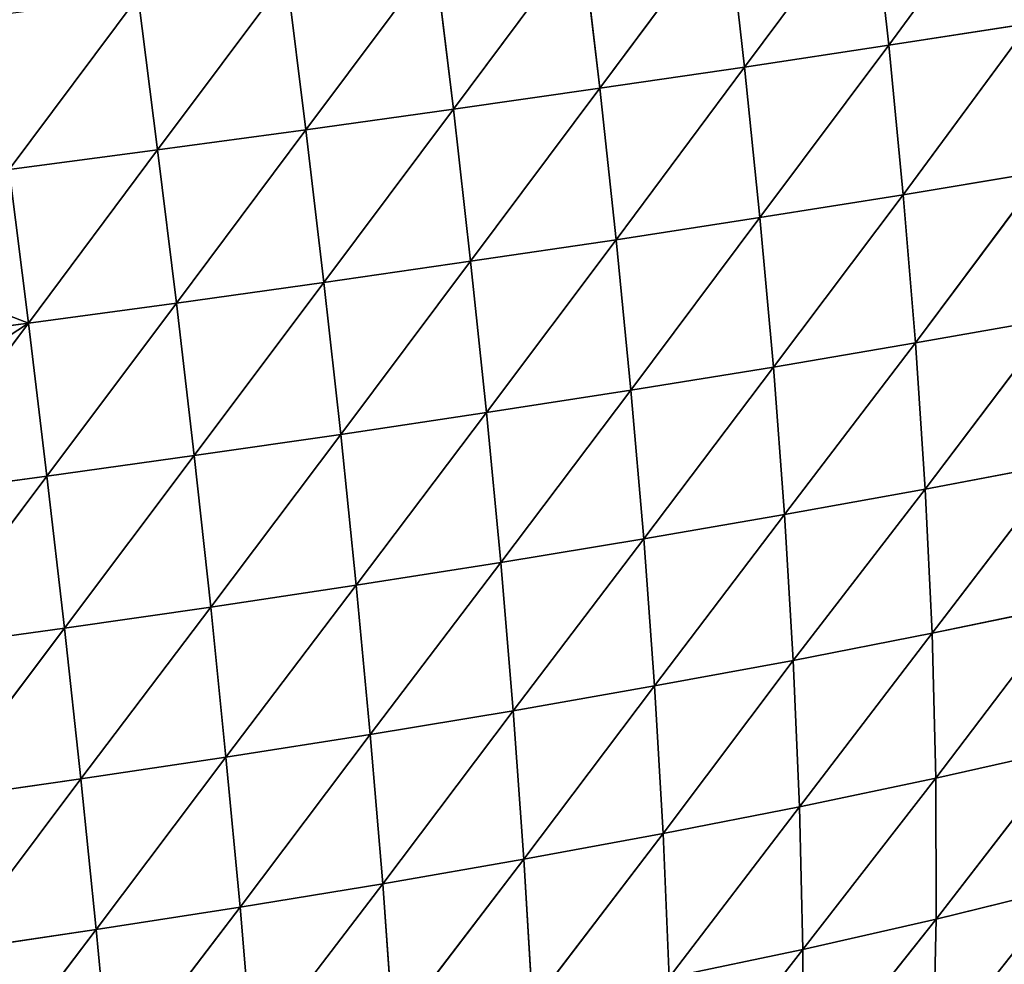
# Model space of a CAD drawing. Extents: x 3446 to 5005, y 1922 to 2416.
# Drawn here: x 4289 to 4373, y 2074 to 2155 of the extents above; entities that cross this region are included whole.
import ezdxf

# ---------------------------------------------------------------- set-up
doc = ezdxf.new("R2010")
doc.units = 0
doc.layers.get('0').update_dxf_attribs({"color": 13, "linetype": 'CONTINUOUS'})

# ---------------------------------------------------------------- blocks, each defined once
blk = doc.blocks.new('SKUPINA_28')
at = {"color": 37}
for p, q in [((388.234, 245.059, 117.38), (377.628, 230.592, 127.685)), ((376.217, 243.306, 130.441), (365.354, 228.739, 139.576)), ((376.217, 243.306, 130.441), (377.628, 230.592, 127.685)), ((363.897, 241.548, 142.446), (353.037, 226.933, 150.279)), ((363.897, 241.548, 142.446), (365.354, 228.739, 139.576)), ((351.517, 239.818, 153.215), (340.572, 225.154, 159.92)), ((351.517, 239.818, 153.215), (353.037, 226.933, 150.279)), ((338.998, 238.103, 162.871), (328.016, 223.407, 168.491)), ((338.998, 238.103, 162.871), (340.572, 225.154, 159.92)), ((326.395, 236.409, 171.419), (315.407, 221.694, 175.998)), ((326.395, 236.409, 171.419), (328.016, 223.407, 168.491)), ((313.747, 234.737, 178.878), (302.771, 220.014, 182.457)), ((313.747, 234.737, 178.878), (315.407, 221.694, 175.998)), ((389.602, 232.454, 114.822), (377.628, 230.592, 127.685)), ((389.602, 232.454, 114.822), (378.869, 217.876, 123.62)), ((377.628, 230.592, 127.685), (365.354, 228.739, 139.576)), ((377.628, 230.592, 127.685), (366.666, 215.93, 135.396)), ((377.628, 230.592, 127.685), (378.869, 217.876, 123.62)), ((365.354, 228.739, 139.576), (353.037, 226.933, 150.279)), ((365.354, 228.739, 139.576), (354.434, 214.048, 146.031)), ((365.354, 228.739, 139.576), (366.666, 215.93, 135.396)), ((353.037, 226.933, 150.279), (340.572, 225.154, 159.92)), ((353.037, 226.933, 150.279), (342.044, 212.206, 155.657)), ((353.037, 226.933, 150.279), (354.434, 214.048, 146.031)), ((340.572, 225.154, 159.92), (328.016, 223.407, 168.491)), ((340.572, 225.154, 159.92), (329.552, 210.406, 164.249)), ((340.572, 225.154, 159.92), (342.044, 212.206, 155.657)), ((328.016, 223.407, 168.491), (315.407, 221.694, 175.998)), ((328.016, 223.407, 168.491), (316.998, 208.652, 171.805)), ((328.016, 223.407, 168.491), (329.552, 210.406, 164.249)), ((315.407, 221.694, 175.998), (302.771, 220.014, 182.457)), ((315.407, 221.694, 175.998), (304.408, 206.941, 178.333)), ((315.407, 221.694, 175.998), (316.998, 208.652, 171.805)), ((302.771, 220.014, 182.457), (304.408, 206.941, 178.333)), ((390.773, 219.844, 110.958), (378.869, 217.876, 123.62)), ((390.773, 219.844, 110.958), (379.913, 205.259, 118.2)), ((378.869, 217.876, 123.62), (366.666, 215.93, 135.396)), ((378.869, 217.876, 123.62), (367.808, 203.211, 129.874)), ((378.869, 217.876, 123.62), (379.913, 205.259, 118.2)), ((366.666, 215.93, 135.396), (354.434, 214.048, 146.031)), ((366.666, 215.93, 135.396), (355.688, 201.244, 140.447)), ((366.666, 215.93, 135.396), (367.808, 203.211, 129.874)), ((354.434, 214.048, 146.031), (342.044, 212.206, 155.657)), ((354.434, 214.048, 146.031), (343.395, 199.33, 150.06)), ((354.434, 214.048, 146.031), (355.688, 201.244, 140.447)), ((342.044, 212.206, 155.657), (329.552, 210.406, 164.249)), ((342.044, 212.206, 155.657), (330.988, 197.471, 158.677)), ((342.044, 212.206, 155.657), (343.395, 199.33, 150.06)), ((329.552, 210.406, 164.249), (316.998, 208.652, 171.805)), ((329.552, 210.406, 164.249), (318.507, 195.667, 166.286)), ((329.552, 210.406, 164.249), (330.988, 197.471, 158.677)), ((316.998, 208.652, 171.805), (304.408, 206.941, 178.333)), ((316.998, 208.652, 171.805), (305.977, 193.918, 172.887)), ((316.998, 208.652, 171.805), (318.507, 195.667, 166.286)), ((391.713, 207.342, 105.722), (379.913, 205.259, 118.2)), ((391.713, 207.342, 105.722), (380.734, 192.817, 111.395)), ((304.408, 206.941, 178.333), (293.413, 192.219, 178.49)), ((304.408, 206.941, 178.333), (295.019, 205.697, 182.437)), ((304.408, 206.941, 178.333), (305.977, 193.918, 172.887)), ((379.913, 205.259, 118.2), (367.808, 203.211, 129.874)), ((379.913, 205.259, 118.2), (368.76, 190.648, 122.987)), ((379.913, 205.259, 118.2), (380.734, 192.817, 111.395)), ((367.808, 203.211, 129.874), (355.688, 201.244, 140.447)), ((367.808, 203.211, 129.874), (356.78, 188.58, 133.508)), ((367.808, 203.211, 129.874), (368.76, 190.648, 122.987)), ((355.688, 201.244, 140.447), (343.395, 199.33, 150.06)), ((355.688, 201.244, 140.447), (344.61, 186.579, 143.114)), ((355.688, 201.244, 140.447), (356.78, 188.58, 133.508)), ((343.395, 199.33, 150.06), (330.988, 197.471, 158.677)), ((343.395, 199.33, 150.06), (332.308, 184.645, 151.758)), ((343.395, 199.33, 150.06), (344.61, 186.579, 143.114)), ((330.988, 197.471, 158.677), (318.507, 195.667, 166.286)), ((330.988, 197.471, 158.677), (319.919, 182.781, 159.421)), ((330.988, 197.471, 158.677), (332.308, 184.645, 151.758)), ((318.507, 195.667, 166.286), (305.977, 193.918, 172.887)), ((318.507, 195.667, 166.286), (307.469, 180.982, 166.099)), ((318.507, 195.667, 166.286), (319.919, 182.781, 159.421)), ((392.39, 195.036, 99.069), (380.734, 192.817, 111.395)), ((392.39, 195.036, 99.069), (381.311, 180.555, 103.156)), ((305.977, 193.918, 172.887), (293.413, 192.219, 178.49)), ((305.977, 193.918, 172.887), (294.972, 179.245, 171.798)), ((305.977, 193.918, 172.887), (307.469, 180.982, 166.099)), ((380.734, 192.817, 111.395), (368.76, 190.648, 122.987)), ((380.734, 192.817, 111.395), (369.504, 178.245, 114.696)), ((380.734, 192.817, 111.395), (381.311, 180.555, 103.156)), ((368.76, 190.648, 122.987), (356.78, 188.58, 133.508)), ((368.76, 190.648, 122.987), (357.696, 176.063, 125.179)), ((368.76, 190.648, 122.987), (369.504, 178.245, 114.696)), ((356.78, 188.58, 133.508), (344.61, 186.579, 143.114)), ((356.78, 188.58, 133.508), (345.673, 173.961, 134.785)), ((356.78, 188.58, 133.508), (357.696, 176.063, 125.179)), ((344.61, 186.579, 143.114), (332.308, 184.645, 151.758)), ((344.61, 186.579, 143.114), (333.5, 171.943, 143.46)), ((344.61, 186.579, 143.114), (345.673, 173.961, 134.785)), ((332.308, 184.645, 151.758), (319.919, 182.781, 159.421)), ((332.308, 184.645, 151.758), (321.223, 170.007, 151.179)), ((332.308, 184.645, 151.758), (333.5, 171.943, 143.46)), ((319.919, 182.781, 159.421), (307.469, 180.982, 166.099)), ((319.919, 182.781, 159.421), (308.871, 168.149, 157.937)), ((319.919, 182.781, 159.421), (321.223, 170.007, 151.179)), ((392.78, 182.928, 90.936), (381.311, 180.555, 103.156)), ((392.78, 182.928, 90.936), (381.633, 168.222, 93.265)), ((307.469, 180.982, 166.099), (294.972, 179.245, 171.798)), ((307.469, 180.982, 166.099), (296.458, 166.364, 163.737)), ((307.469, 180.982, 166.099), (308.871, 168.149, 157.937)), ((381.311, 180.555, 103.156), (369.504, 178.245, 114.696)), ((381.311, 180.555, 103.156), (370.032, 165.79, 104.811)), ((381.311, 180.555, 103.156), (381.633, 168.222, 93.265)), ((369.504, 178.245, 114.696), (357.696, 176.063, 125.179)), ((369.504, 178.245, 114.696), (358.43, 163.51, 115.294)), ((369.504, 178.245, 114.696), (370.032, 165.79, 104.811)), ((357.696, 176.063, 125.179), (345.673, 173.961, 134.785)), ((357.696, 176.063, 125.179), (346.583, 161.324, 124.925)), ((357.696, 176.063, 125.179), (358.43, 163.51, 115.294)), ((345.673, 173.961, 134.785), (333.5, 171.943, 143.46)), ((345.673, 173.961, 134.785), (334.562, 159.235, 133.648)), ((345.673, 173.961, 134.785), (346.583, 161.324, 124.925)), ((333.5, 171.943, 143.46), (321.223, 170.007, 151.179)), ((333.5, 171.943, 143.46), (322.417, 157.24, 141.438)), ((333.5, 171.943, 143.46), (334.562, 159.235, 133.648)), ((392.862, 170.733, 81.068), (381.633, 168.222, 93.265)), ((392.862, 170.733, 81.068), (381.665, 156.229, 82.034)), ((321.223, 170.007, 151.179), (308.871, 168.149, 157.937)), ((321.223, 170.007, 151.179), (310.181, 155.333, 148.291)), ((321.223, 170.007, 151.179), (322.417, 157.24, 141.438)), ((308.871, 168.149, 157.937), (296.458, 166.364, 163.737)), ((308.871, 168.149, 157.937), (297.87, 153.509, 154.209)), ((308.871, 168.149, 157.937), (310.181, 155.333, 148.291)), ((381.633, 168.222, 93.265), (370.032, 165.79, 104.811)), ((381.633, 168.222, 93.265), (370.31, 153.645, 93.603)), ((381.633, 168.222, 93.265), (381.665, 156.229, 82.034)), ((370.032, 165.79, 104.811), (358.43, 163.51, 115.294)), ((370.032, 165.79, 104.811), (358.947, 151.245, 104.08)), ((370.032, 165.79, 104.811), (370.31, 153.645, 93.603)), ((358.43, 163.51, 115.294), (346.583, 161.324, 124.925)), ((358.43, 163.51, 115.294), (347.302, 148.956, 113.722)), ((358.43, 163.51, 115.294), (358.947, 151.245, 104.08)), ((346.583, 161.324, 124.925), (334.562, 159.235, 133.648)), ((346.583, 161.324, 124.925), (335.456, 146.78, 122.474)), ((346.583, 161.324, 124.925), (347.302, 148.956, 113.722)), ((334.562, 159.235, 133.648), (322.417, 157.24, 141.438)), ((334.562, 159.235, 133.648), (323.465, 144.711, 130.319)), ((334.562, 159.235, 133.648), (335.456, 146.78, 122.474)), ((392.606, 158.914, 69.822), (381.398, 144.714, 69.658)), ((392.606, 158.914, 69.822), (381.665, 156.229, 82.034)), ((322.417, 157.24, 141.438), (310.181, 155.333, 148.291)), ((322.417, 157.24, 141.438), (311.365, 142.741, 137.255)), ((322.417, 157.24, 141.438), (323.465, 144.711, 130.319)), ((381.665, 156.229, 82.034), (370.31, 153.645, 93.603)), ((381.665, 156.229, 82.034), (370.323, 141.935, 81.231)), ((381.665, 156.229, 82.034), (381.398, 144.714, 69.658)), ((310.181, 155.333, 148.291), (297.87, 153.509, 154.209)), ((310.181, 155.333, 148.291), (299.175, 140.862, 143.287)), ((310.181, 155.333, 148.291), (311.365, 142.741, 137.255)), ((370.31, 153.645, 93.603), (358.947, 151.245, 104.08)), ((370.31, 153.645, 93.603), (359.228, 139.383, 91.664)), ((370.31, 153.645, 93.603), (370.323, 141.935, 81.231))]:
    blk.add_line(p, q, dxfattribs=at)
mesh = blk.add_polyface(dxfattribs=at)
corners = [(388.234, 245.059, 117.38), (377.628, 230.592, 127.685), (376.217, 243.306, 130.441)]
mesh.append_faces([[corners[k] for k in face] for face in [(0, 1, 2)]], dxfattribs={"color": 37})
mesh = blk.add_polyface(dxfattribs=at)
corners = [(388.234, 245.059, 117.38), (389.602, 232.454, 114.822), (377.628, 230.592, 127.685)]
mesh.append_faces([[corners[k] for k in face] for face in [(0, 1, 2)]], dxfattribs={"color": 37})
mesh = blk.add_polyface(dxfattribs=at)
corners = [(376.217, 243.306, 130.441), (365.354, 228.739, 139.576), (363.897, 241.548, 142.446)]
mesh.append_faces([[corners[k] for k in face] for face in [(0, 1, 2)]], dxfattribs={"color": 37})
mesh = blk.add_polyface(dxfattribs=at)
corners = [(377.628, 230.592, 127.685), (365.354, 228.739, 139.576), (376.217, 243.306, 130.441)]
mesh.append_faces([[corners[k] for k in face] for face in [(0, 1, 2)]], dxfattribs={"color": 37})
mesh = blk.add_polyface(dxfattribs=at)
corners = [(363.897, 241.548, 142.446), (353.037, 226.933, 150.279), (351.517, 239.818, 153.215)]
mesh.append_faces([[corners[k] for k in face] for face in [(0, 1, 2)]], dxfattribs={"color": 37})
mesh = blk.add_polyface(dxfattribs=at)
corners = [(365.354, 228.739, 139.576), (353.037, 226.933, 150.279), (363.897, 241.548, 142.446)]
mesh.append_faces([[corners[k] for k in face] for face in [(0, 1, 2)]], dxfattribs={"color": 37})
mesh = blk.add_polyface(dxfattribs=at)
corners = [(351.517, 239.818, 153.215), (340.572, 225.154, 159.92), (338.998, 238.103, 162.871)]
mesh.append_faces([[corners[k] for k in face] for face in [(0, 1, 2)]], dxfattribs={"color": 37})
mesh = blk.add_polyface(dxfattribs=at)
corners = [(353.037, 226.933, 150.279), (340.572, 225.154, 159.92), (351.517, 239.818, 153.215)]
mesh.append_faces([[corners[k] for k in face] for face in [(0, 1, 2)]], dxfattribs={"color": 37})
mesh = blk.add_polyface(dxfattribs=at)
corners = [(338.998, 238.103, 162.871), (328.016, 223.407, 168.491), (326.395, 236.409, 171.419)]
mesh.append_faces([[corners[k] for k in face] for face in [(0, 1, 2)]], dxfattribs={"color": 37})
mesh = blk.add_polyface(dxfattribs=at)
corners = [(340.572, 225.154, 159.92), (328.016, 223.407, 168.491), (338.998, 238.103, 162.871)]
mesh.append_faces([[corners[k] for k in face] for face in [(0, 1, 2)]], dxfattribs={"color": 37})
mesh = blk.add_polyface(dxfattribs=at)
corners = [(326.395, 236.409, 171.419), (315.407, 221.694, 175.998), (313.747, 234.737, 178.878)]
mesh.append_faces([[corners[k] for k in face] for face in [(0, 1, 2)]], dxfattribs={"color": 37})
mesh = blk.add_polyface(dxfattribs=at)
corners = [(328.016, 223.407, 168.491), (315.407, 221.694, 175.998), (326.395, 236.409, 171.419)]
mesh.append_faces([[corners[k] for k in face] for face in [(0, 1, 2)]], dxfattribs={"color": 37})
mesh = blk.add_polyface(dxfattribs=at)
corners = [(313.747, 234.737, 178.878), (302.771, 220.014, 182.457), (301.081, 233.089, 185.271)]
mesh.append_faces([[corners[k] for k in face] for face in [(0, 1, 2)]], dxfattribs={"color": 37})
mesh = blk.add_polyface(dxfattribs=at)
corners = [(315.407, 221.694, 175.998), (302.771, 220.014, 182.457), (313.747, 234.737, 178.878)]
mesh.append_faces([[corners[k] for k in face] for face in [(0, 1, 2)]], dxfattribs={"color": 37})
mesh = blk.add_polyface(dxfattribs=at)
corners = [(389.602, 232.454, 114.822), (378.869, 217.876, 123.62), (377.628, 230.592, 127.685)]
mesh.append_faces([[corners[k] for k in face] for face in [(0, 1, 2)]], dxfattribs={"color": 37})
mesh = blk.add_polyface(dxfattribs=at)
corners = [(389.602, 232.454, 114.822), (390.773, 219.844, 110.958), (378.869, 217.876, 123.62)]
mesh.append_faces([[corners[k] for k in face] for face in [(0, 1, 2)]], dxfattribs={"color": 37})
mesh = blk.add_polyface(dxfattribs=at)
corners = [(377.628, 230.592, 127.685), (366.666, 215.93, 135.396), (365.354, 228.739, 139.576)]
mesh.append_faces([[corners[k] for k in face] for face in [(0, 1, 2)]], dxfattribs={"color": 37})
mesh = blk.add_polyface(dxfattribs=at)
corners = [(377.628, 230.592, 127.685), (378.869, 217.876, 123.62), (366.666, 215.93, 135.396)]
mesh.append_faces([[corners[k] for k in face] for face in [(0, 1, 2)]], dxfattribs={"color": 37})
mesh = blk.add_polyface(dxfattribs=at)
corners = [(365.354, 228.739, 139.576), (354.434, 214.048, 146.031), (353.037, 226.933, 150.279)]
mesh.append_faces([[corners[k] for k in face] for face in [(0, 1, 2)]], dxfattribs={"color": 37})
mesh = blk.add_polyface(dxfattribs=at)
corners = [(366.666, 215.93, 135.396), (354.434, 214.048, 146.031), (365.354, 228.739, 139.576)]
mesh.append_faces([[corners[k] for k in face] for face in [(0, 1, 2)]], dxfattribs={"color": 37})
mesh = blk.add_polyface(dxfattribs=at)
corners = [(353.037, 226.933, 150.279), (342.044, 212.206, 155.657), (340.572, 225.154, 159.92)]
mesh.append_faces([[corners[k] for k in face] for face in [(0, 1, 2)]], dxfattribs={"color": 37})
mesh = blk.add_polyface(dxfattribs=at)
corners = [(354.434, 214.048, 146.031), (342.044, 212.206, 155.657), (353.037, 226.933, 150.279)]
mesh.append_faces([[corners[k] for k in face] for face in [(0, 1, 2)]], dxfattribs={"color": 37})
mesh = blk.add_polyface(dxfattribs=at)
corners = [(340.572, 225.154, 159.92), (329.552, 210.406, 164.249), (328.016, 223.407, 168.491)]
mesh.append_faces([[corners[k] for k in face] for face in [(0, 1, 2)]], dxfattribs={"color": 37})
mesh = blk.add_polyface(dxfattribs=at)
corners = [(342.044, 212.206, 155.657), (329.552, 210.406, 164.249), (340.572, 225.154, 159.92)]
mesh.append_faces([[corners[k] for k in face] for face in [(0, 1, 2)]], dxfattribs={"color": 37})
mesh = blk.add_polyface(dxfattribs=at)
corners = [(328.016, 223.407, 168.491), (316.998, 208.652, 171.805), (315.407, 221.694, 175.998)]
mesh.append_faces([[corners[k] for k in face] for face in [(0, 1, 2)]], dxfattribs={"color": 37})
mesh = blk.add_polyface(dxfattribs=at)
corners = [(329.552, 210.406, 164.249), (316.998, 208.652, 171.805), (328.016, 223.407, 168.491)]
mesh.append_faces([[corners[k] for k in face] for face in [(0, 1, 2)]], dxfattribs={"color": 37})
mesh = blk.add_polyface(dxfattribs=at)
corners = [(315.407, 221.694, 175.998), (304.408, 206.941, 178.333), (302.771, 220.014, 182.457)]
mesh.append_faces([[corners[k] for k in face] for face in [(0, 1, 2)]], dxfattribs={"color": 37})
mesh = blk.add_polyface(dxfattribs=at)
corners = [(316.998, 208.652, 171.805), (304.408, 206.941, 178.333), (315.407, 221.694, 175.998)]
mesh.append_faces([[corners[k] for k in face] for face in [(0, 1, 2)]], dxfattribs={"color": 37})
mesh = blk.add_polyface(dxfattribs=at)
corners = [(295.565, 210.337, 183.369), (304.408, 206.941, 178.333), (295.019, 205.697, 182.437), (302.771, 220.014, 182.457)]
mesh.append_faces([[corners[k] for k in face] for face in [(0, 1, 2), (1, 0, 3)]], dxfattribs={"vtx0": -1, "color": 37})
mesh = blk.add_polyface(dxfattribs=at)
corners = [(390.773, 219.844, 110.958), (379.913, 205.259, 118.2), (378.869, 217.876, 123.62)]
mesh.append_faces([[corners[k] for k in face] for face in [(0, 1, 2)]], dxfattribs={"color": 37})
mesh = blk.add_polyface(dxfattribs=at)
corners = [(390.773, 219.844, 110.958), (391.713, 207.342, 105.722), (379.913, 205.259, 118.2)]
mesh.append_faces([[corners[k] for k in face] for face in [(0, 1, 2)]], dxfattribs={"color": 37})
mesh = blk.add_polyface(dxfattribs=at)
corners = [(378.869, 217.876, 123.62), (367.808, 203.211, 129.874), (366.666, 215.93, 135.396)]
mesh.append_faces([[corners[k] for k in face] for face in [(0, 1, 2)]], dxfattribs={"color": 37})
mesh = blk.add_polyface(dxfattribs=at)
corners = [(378.869, 217.876, 123.62), (379.913, 205.259, 118.2), (367.808, 203.211, 129.874)]
mesh.append_faces([[corners[k] for k in face] for face in [(0, 1, 2)]], dxfattribs={"color": 37})
mesh = blk.add_polyface(dxfattribs=at)
corners = [(366.666, 215.93, 135.396), (355.688, 201.244, 140.447), (354.434, 214.048, 146.031)]
mesh.append_faces([[corners[k] for k in face] for face in [(0, 1, 2)]], dxfattribs={"color": 37})
mesh = blk.add_polyface(dxfattribs=at)
corners = [(367.808, 203.211, 129.874), (355.688, 201.244, 140.447), (366.666, 215.93, 135.396)]
mesh.append_faces([[corners[k] for k in face] for face in [(0, 1, 2)]], dxfattribs={"color": 37})
mesh = blk.add_polyface(dxfattribs=at)
corners = [(354.434, 214.048, 146.031), (343.395, 199.33, 150.06), (342.044, 212.206, 155.657)]
mesh.append_faces([[corners[k] for k in face] for face in [(0, 1, 2)]], dxfattribs={"color": 37})
mesh = blk.add_polyface(dxfattribs=at)
corners = [(355.688, 201.244, 140.447), (343.395, 199.33, 150.06), (354.434, 214.048, 146.031)]
mesh.append_faces([[corners[k] for k in face] for face in [(0, 1, 2)]], dxfattribs={"color": 37})
mesh = blk.add_polyface(dxfattribs=at)
corners = [(342.044, 212.206, 155.657), (330.988, 197.471, 158.677), (329.552, 210.406, 164.249)]
mesh.append_faces([[corners[k] for k in face] for face in [(0, 1, 2)]], dxfattribs={"color": 37})
mesh = blk.add_polyface(dxfattribs=at)
corners = [(343.395, 199.33, 150.06), (330.988, 197.471, 158.677), (342.044, 212.206, 155.657)]
mesh.append_faces([[corners[k] for k in face] for face in [(0, 1, 2)]], dxfattribs={"color": 37})
mesh = blk.add_polyface(dxfattribs=at)
corners = [(329.552, 210.406, 164.249), (318.507, 195.667, 166.286), (316.998, 208.652, 171.805)]
mesh.append_faces([[corners[k] for k in face] for face in [(0, 1, 2)]], dxfattribs={"color": 37})
mesh = blk.add_polyface(dxfattribs=at)
corners = [(330.988, 197.471, 158.677), (318.507, 195.667, 166.286), (329.552, 210.406, 164.249)]
mesh.append_faces([[corners[k] for k in face] for face in [(0, 1, 2)]], dxfattribs={"color": 37})
mesh = blk.add_polyface(dxfattribs=at)
corners = [(316.998, 208.652, 171.805), (305.977, 193.918, 172.887), (304.408, 206.941, 178.333)]
mesh.append_faces([[corners[k] for k in face] for face in [(0, 1, 2)]], dxfattribs={"color": 37})
mesh = blk.add_polyface(dxfattribs=at)
corners = [(318.507, 195.667, 166.286), (305.977, 193.918, 172.887), (316.998, 208.652, 171.805)]
mesh.append_faces([[corners[k] for k in face] for face in [(0, 1, 2)]], dxfattribs={"color": 37})
mesh = blk.add_polyface(dxfattribs=at)
corners = [(391.713, 207.342, 105.722), (380.734, 192.817, 111.395), (379.913, 205.259, 118.2)]
mesh.append_faces([[corners[k] for k in face] for face in [(0, 1, 2)]], dxfattribs={"color": 37})
mesh = blk.add_polyface(dxfattribs=at)
corners = [(391.713, 207.342, 105.722), (392.39, 195.036, 99.069), (380.734, 192.817, 111.395)]
mesh.append_faces([[corners[k] for k in face] for face in [(0, 1, 2)]], dxfattribs={"color": 37})
mesh = blk.add_polyface(dxfattribs=at)
corners = [(294.394, 200.4, 180.882), (293.413, 192.219, 178.49), (292.905, 196.307, 180.168), (304.408, 206.941, 178.333), (295.019, 205.697, 182.437)]
mesh.append_faces([[corners[k] for k in face] for face in [(0, 1, 2), (3, 0, 4)]], dxfattribs={"vtx0": -1, "color": 37})
mesh.append_faces([[corners[k] for k in face] for face in [(1, 0, 3)]], dxfattribs={"vtx0": -1, "vtx1": -1, "color": 37})
mesh = blk.add_polyface(dxfattribs=at)
corners = [(305.977, 193.918, 172.887), (293.413, 192.219, 178.49), (304.408, 206.941, 178.333)]
mesh.append_faces([[corners[k] for k in face] for face in [(0, 1, 2)]], dxfattribs={"color": 37})
mesh = blk.add_polyface(dxfattribs=at)
corners = [(379.913, 205.259, 118.2), (368.76, 190.648, 122.987), (367.808, 203.211, 129.874)]
mesh.append_faces([[corners[k] for k in face] for face in [(0, 1, 2)]], dxfattribs={"color": 37})
mesh = blk.add_polyface(dxfattribs=at)
corners = [(379.913, 205.259, 118.2), (380.734, 192.817, 111.395), (368.76, 190.648, 122.987)]
mesh.append_faces([[corners[k] for k in face] for face in [(0, 1, 2)]], dxfattribs={"color": 37})
mesh = blk.add_polyface(dxfattribs=at)
corners = [(367.808, 203.211, 129.874), (356.78, 188.58, 133.508), (355.688, 201.244, 140.447)]
mesh.append_faces([[corners[k] for k in face] for face in [(0, 1, 2)]], dxfattribs={"color": 37})
mesh = blk.add_polyface(dxfattribs=at)
corners = [(368.76, 190.648, 122.987), (356.78, 188.58, 133.508), (367.808, 203.211, 129.874)]
mesh.append_faces([[corners[k] for k in face] for face in [(0, 1, 2)]], dxfattribs={"color": 37})
mesh = blk.add_polyface(dxfattribs=at)
corners = [(355.688, 201.244, 140.447), (344.61, 186.579, 143.114), (343.395, 199.33, 150.06)]
mesh.append_faces([[corners[k] for k in face] for face in [(0, 1, 2)]], dxfattribs={"color": 37})
mesh = blk.add_polyface(dxfattribs=at)
corners = [(356.78, 188.58, 133.508), (344.61, 186.579, 143.114), (355.688, 201.244, 140.447)]
mesh.append_faces([[corners[k] for k in face] for face in [(0, 1, 2)]], dxfattribs={"color": 37})
mesh = blk.add_polyface(dxfattribs=at)
corners = [(343.395, 199.33, 150.06), (332.308, 184.645, 151.758), (330.988, 197.471, 158.677)]
mesh.append_faces([[corners[k] for k in face] for face in [(0, 1, 2)]], dxfattribs={"color": 37})
mesh = blk.add_polyface(dxfattribs=at)
corners = [(344.61, 186.579, 143.114), (332.308, 184.645, 151.758), (343.395, 199.33, 150.06)]
mesh.append_faces([[corners[k] for k in face] for face in [(0, 1, 2)]], dxfattribs={"color": 37})
mesh = blk.add_polyface(dxfattribs=at)
corners = [(330.988, 197.471, 158.677), (319.919, 182.781, 159.421), (318.507, 195.667, 166.286)]
mesh.append_faces([[corners[k] for k in face] for face in [(0, 1, 2)]], dxfattribs={"color": 37})
mesh = blk.add_polyface(dxfattribs=at)
corners = [(332.308, 184.645, 151.758), (319.919, 182.781, 159.421), (330.988, 197.471, 158.677)]
mesh.append_faces([[corners[k] for k in face] for face in [(0, 1, 2)]], dxfattribs={"color": 37})
mesh = blk.add_polyface(dxfattribs=at)
corners = [(318.507, 195.667, 166.286), (307.469, 180.982, 166.099), (305.977, 193.918, 172.887)]
mesh.append_faces([[corners[k] for k in face] for face in [(0, 1, 2)]], dxfattribs={"color": 37})
mesh = blk.add_polyface(dxfattribs=at)
corners = [(319.919, 182.781, 159.421), (307.469, 180.982, 166.099), (318.507, 195.667, 166.286)]
mesh.append_faces([[corners[k] for k in face] for face in [(0, 1, 2)]], dxfattribs={"color": 37})
mesh = blk.add_polyface(dxfattribs=at)
corners = [(392.39, 195.036, 99.069), (381.311, 180.555, 103.156), (380.734, 192.817, 111.395)]
mesh.append_faces([[corners[k] for k in face] for face in [(0, 1, 2)]], dxfattribs={"color": 37})
mesh = blk.add_polyface(dxfattribs=at)
corners = [(392.39, 195.036, 99.069), (392.78, 182.928, 90.936), (381.311, 180.555, 103.156)]
mesh.append_faces([[corners[k] for k in face] for face in [(0, 1, 2)]], dxfattribs={"color": 37})
mesh = blk.add_polyface(dxfattribs=at)
corners = [(305.977, 193.918, 172.887), (294.972, 179.245, 171.798), (293.413, 192.219, 178.49)]
mesh.append_faces([[corners[k] for k in face] for face in [(0, 1, 2)]], dxfattribs={"color": 37})
mesh = blk.add_polyface(dxfattribs=at)
corners = [(307.469, 180.982, 166.099), (294.972, 179.245, 171.798), (305.977, 193.918, 172.887)]
mesh.append_faces([[corners[k] for k in face] for face in [(0, 1, 2)]], dxfattribs={"color": 37})
mesh = blk.add_polyface(dxfattribs=at)
corners = [(380.734, 192.817, 111.395), (369.504, 178.245, 114.696), (368.76, 190.648, 122.987)]
mesh.append_faces([[corners[k] for k in face] for face in [(0, 1, 2)]], dxfattribs={"color": 37})
mesh = blk.add_polyface(dxfattribs=at)
corners = [(380.734, 192.817, 111.395), (381.311, 180.555, 103.156), (369.504, 178.245, 114.696)]
mesh.append_faces([[corners[k] for k in face] for face in [(0, 1, 2)]], dxfattribs={"color": 37})
mesh = blk.add_polyface(dxfattribs=at)
corners = [(368.76, 190.648, 122.987), (357.696, 176.063, 125.179), (356.78, 188.58, 133.508)]
mesh.append_faces([[corners[k] for k in face] for face in [(0, 1, 2)]], dxfattribs={"color": 37})
mesh = blk.add_polyface(dxfattribs=at)
corners = [(368.76, 190.648, 122.987), (369.504, 178.245, 114.696), (357.696, 176.063, 125.179)]
mesh.append_faces([[corners[k] for k in face] for face in [(0, 1, 2)]], dxfattribs={"color": 37})
mesh = blk.add_polyface(dxfattribs=at)
corners = [(356.78, 188.58, 133.508), (345.673, 173.961, 134.785), (344.61, 186.579, 143.114)]
mesh.append_faces([[corners[k] for k in face] for face in [(0, 1, 2)]], dxfattribs={"color": 37})
mesh = blk.add_polyface(dxfattribs=at)
corners = [(357.696, 176.063, 125.179), (345.673, 173.961, 134.785), (356.78, 188.58, 133.508)]
mesh.append_faces([[corners[k] for k in face] for face in [(0, 1, 2)]], dxfattribs={"color": 37})
mesh = blk.add_polyface(dxfattribs=at)
corners = [(344.61, 186.579, 143.114), (333.5, 171.943, 143.46), (332.308, 184.645, 151.758)]
mesh.append_faces([[corners[k] for k in face] for face in [(0, 1, 2)]], dxfattribs={"color": 37})
mesh = blk.add_polyface(dxfattribs=at)
corners = [(345.673, 173.961, 134.785), (333.5, 171.943, 143.46), (344.61, 186.579, 143.114)]
mesh.append_faces([[corners[k] for k in face] for face in [(0, 1, 2)]], dxfattribs={"color": 37})
mesh = blk.add_polyface(dxfattribs=at)
corners = [(332.308, 184.645, 151.758), (321.223, 170.007, 151.179), (319.919, 182.781, 159.421)]
mesh.append_faces([[corners[k] for k in face] for face in [(0, 1, 2)]], dxfattribs={"color": 37})
mesh = blk.add_polyface(dxfattribs=at)
corners = [(333.5, 171.943, 143.46), (321.223, 170.007, 151.179), (332.308, 184.645, 151.758)]
mesh.append_faces([[corners[k] for k in face] for face in [(0, 1, 2)]], dxfattribs={"color": 37})
mesh = blk.add_polyface(dxfattribs=at)
corners = [(319.919, 182.781, 159.421), (308.871, 168.149, 157.937), (307.469, 180.982, 166.099)]
mesh.append_faces([[corners[k] for k in face] for face in [(0, 1, 2)]], dxfattribs={"color": 37})
mesh = blk.add_polyface(dxfattribs=at)
corners = [(321.223, 170.007, 151.179), (308.871, 168.149, 157.937), (319.919, 182.781, 159.421)]
mesh.append_faces([[corners[k] for k in face] for face in [(0, 1, 2)]], dxfattribs={"color": 37})
mesh = blk.add_polyface(dxfattribs=at)
corners = [(392.78, 182.928, 90.936), (381.633, 168.222, 93.265), (381.311, 180.555, 103.156)]
mesh.append_faces([[corners[k] for k in face] for face in [(0, 1, 2)]], dxfattribs={"color": 37})
mesh = blk.add_polyface(dxfattribs=at)
corners = [(392.78, 182.928, 90.936), (392.862, 170.733, 81.068), (381.633, 168.222, 93.265)]
mesh.append_faces([[corners[k] for k in face] for face in [(0, 1, 2)]], dxfattribs={"color": 37})
mesh = blk.add_polyface(dxfattribs=at)
corners = [(307.469, 180.982, 166.099), (296.458, 166.364, 163.737), (294.972, 179.245, 171.798)]
mesh.append_faces([[corners[k] for k in face] for face in [(0, 1, 2)]], dxfattribs={"color": 37})
mesh = blk.add_polyface(dxfattribs=at)
corners = [(308.871, 168.149, 157.937), (296.458, 166.364, 163.737), (307.469, 180.982, 166.099)]
mesh.append_faces([[corners[k] for k in face] for face in [(0, 1, 2)]], dxfattribs={"color": 37})
mesh = blk.add_polyface(dxfattribs=at)
corners = [(381.311, 180.555, 103.156), (370.032, 165.79, 104.811), (369.504, 178.245, 114.696)]
mesh.append_faces([[corners[k] for k in face] for face in [(0, 1, 2)]], dxfattribs={"color": 37})
mesh = blk.add_polyface(dxfattribs=at)
corners = [(381.311, 180.555, 103.156), (381.633, 168.222, 93.265), (370.032, 165.79, 104.811)]
mesh.append_faces([[corners[k] for k in face] for face in [(0, 1, 2)]], dxfattribs={"color": 37})
mesh = blk.add_polyface(dxfattribs=at)
corners = [(369.504, 178.245, 114.696), (358.43, 163.51, 115.294), (357.696, 176.063, 125.179)]
mesh.append_faces([[corners[k] for k in face] for face in [(0, 1, 2)]], dxfattribs={"color": 37})
mesh = blk.add_polyface(dxfattribs=at)
corners = [(369.504, 178.245, 114.696), (370.032, 165.79, 104.811), (358.43, 163.51, 115.294)]
mesh.append_faces([[corners[k] for k in face] for face in [(0, 1, 2)]], dxfattribs={"color": 37})
mesh = blk.add_polyface(dxfattribs=at)
corners = [(357.696, 176.063, 125.179), (346.583, 161.324, 124.925), (345.673, 173.961, 134.785)]
mesh.append_faces([[corners[k] for k in face] for face in [(0, 1, 2)]], dxfattribs={"color": 37})
mesh = blk.add_polyface(dxfattribs=at)
corners = [(358.43, 163.51, 115.294), (346.583, 161.324, 124.925), (357.696, 176.063, 125.179)]
mesh.append_faces([[corners[k] for k in face] for face in [(0, 1, 2)]], dxfattribs={"color": 37})
mesh = blk.add_polyface(dxfattribs=at)
corners = [(345.673, 173.961, 134.785), (334.562, 159.235, 133.648), (333.5, 171.943, 143.46)]
mesh.append_faces([[corners[k] for k in face] for face in [(0, 1, 2)]], dxfattribs={"color": 37})
mesh = blk.add_polyface(dxfattribs=at)
corners = [(346.583, 161.324, 124.925), (334.562, 159.235, 133.648), (345.673, 173.961, 134.785)]
mesh.append_faces([[corners[k] for k in face] for face in [(0, 1, 2)]], dxfattribs={"color": 37})
mesh = blk.add_polyface(dxfattribs=at)
corners = [(333.5, 171.943, 143.46), (322.417, 157.24, 141.438), (321.223, 170.007, 151.179)]
mesh.append_faces([[corners[k] for k in face] for face in [(0, 1, 2)]], dxfattribs={"color": 37})
mesh = blk.add_polyface(dxfattribs=at)
corners = [(334.562, 159.235, 133.648), (322.417, 157.24, 141.438), (333.5, 171.943, 143.46)]
mesh.append_faces([[corners[k] for k in face] for face in [(0, 1, 2)]], dxfattribs={"color": 37})
mesh = blk.add_polyface(dxfattribs=at)
corners = [(392.862, 170.733, 81.068), (381.665, 156.229, 82.034), (381.633, 168.222, 93.265)]
mesh.append_faces([[corners[k] for k in face] for face in [(0, 1, 2)]], dxfattribs={"color": 37})
mesh = blk.add_polyface(dxfattribs=at)
corners = [(392.862, 170.733, 81.068), (392.606, 158.914, 69.822), (381.665, 156.229, 82.034)]
mesh.append_faces([[corners[k] for k in face] for face in [(0, 1, 2)]], dxfattribs={"color": 37})
mesh = blk.add_polyface(dxfattribs=at)
corners = [(321.223, 170.007, 151.179), (310.181, 155.333, 148.291), (308.871, 168.149, 157.937)]
mesh.append_faces([[corners[k] for k in face] for face in [(0, 1, 2)]], dxfattribs={"color": 37})
mesh = blk.add_polyface(dxfattribs=at)
corners = [(322.417, 157.24, 141.438), (310.181, 155.333, 148.291), (321.223, 170.007, 151.179)]
mesh.append_faces([[corners[k] for k in face] for face in [(0, 1, 2)]], dxfattribs={"color": 37})
mesh = blk.add_polyface(dxfattribs=at)
corners = [(308.871, 168.149, 157.937), (297.87, 153.509, 154.209), (296.458, 166.364, 163.737)]
mesh.append_faces([[corners[k] for k in face] for face in [(0, 1, 2)]], dxfattribs={"color": 37})
mesh = blk.add_polyface(dxfattribs=at)
corners = [(310.181, 155.333, 148.291), (297.87, 153.509, 154.209), (308.871, 168.149, 157.937)]
mesh.append_faces([[corners[k] for k in face] for face in [(0, 1, 2)]], dxfattribs={"color": 37})
mesh = blk.add_polyface(dxfattribs=at)
corners = [(381.633, 168.222, 93.265), (370.31, 153.645, 93.603), (370.032, 165.79, 104.811)]
mesh.append_faces([[corners[k] for k in face] for face in [(0, 1, 2)]], dxfattribs={"color": 37})
mesh = blk.add_polyface(dxfattribs=at)
corners = [(381.633, 168.222, 93.265), (381.665, 156.229, 82.034), (370.31, 153.645, 93.603)]
mesh.append_faces([[corners[k] for k in face] for face in [(0, 1, 2)]], dxfattribs={"color": 37})
mesh = blk.add_polyface(dxfattribs=at)
corners = [(370.032, 165.79, 104.811), (358.947, 151.245, 104.08), (358.43, 163.51, 115.294)]
mesh.append_faces([[corners[k] for k in face] for face in [(0, 1, 2)]], dxfattribs={"color": 37})
mesh = blk.add_polyface(dxfattribs=at)
corners = [(370.032, 165.79, 104.811), (370.31, 153.645, 93.603), (358.947, 151.245, 104.08)]
mesh.append_faces([[corners[k] for k in face] for face in [(0, 1, 2)]], dxfattribs={"color": 37})
mesh = blk.add_polyface(dxfattribs=at)
corners = [(358.43, 163.51, 115.294), (347.302, 148.956, 113.722), (346.583, 161.324, 124.925)]
mesh.append_faces([[corners[k] for k in face] for face in [(0, 1, 2)]], dxfattribs={"color": 37})
mesh = blk.add_polyface(dxfattribs=at)
corners = [(358.947, 151.245, 104.08), (347.302, 148.956, 113.722), (358.43, 163.51, 115.294)]
mesh.append_faces([[corners[k] for k in face] for face in [(0, 1, 2)]], dxfattribs={"color": 37})
mesh = blk.add_polyface(dxfattribs=at)
corners = [(346.583, 161.324, 124.925), (335.456, 146.78, 122.474), (334.562, 159.235, 133.648)]
mesh.append_faces([[corners[k] for k in face] for face in [(0, 1, 2)]], dxfattribs={"color": 37})
mesh = blk.add_polyface(dxfattribs=at)
corners = [(347.302, 148.956, 113.722), (335.456, 146.78, 122.474), (346.583, 161.324, 124.925)]
mesh.append_faces([[corners[k] for k in face] for face in [(0, 1, 2)]], dxfattribs={"color": 37})
mesh = blk.add_polyface(dxfattribs=at)
corners = [(334.562, 159.235, 133.648), (323.465, 144.711, 130.319), (322.417, 157.24, 141.438)]
mesh.append_faces([[corners[k] for k in face] for face in [(0, 1, 2)]], dxfattribs={"color": 37})
mesh = blk.add_polyface(dxfattribs=at)
corners = [(335.456, 146.78, 122.474), (323.465, 144.711, 130.319), (334.562, 159.235, 133.648)]
mesh.append_faces([[corners[k] for k in face] for face in [(0, 1, 2)]], dxfattribs={"color": 37})
mesh = blk.add_polyface(dxfattribs=at)
corners = [(392.606, 158.914, 69.822), (392.004, 147.626, 57.432), (381.398, 144.714, 69.658)]
mesh.append_faces([[corners[k] for k in face] for face in [(0, 1, 2)]], dxfattribs={"color": 37})
mesh = blk.add_polyface(dxfattribs=at)
corners = [(392.606, 158.914, 69.822), (381.398, 144.714, 69.658), (381.665, 156.229, 82.034)]
mesh.append_faces([[corners[k] for k in face] for face in [(0, 1, 2)]], dxfattribs={"color": 37})
mesh = blk.add_polyface(dxfattribs=at)
corners = [(322.417, 157.24, 141.438), (311.365, 142.741, 137.255), (310.181, 155.333, 148.291)]
mesh.append_faces([[corners[k] for k in face] for face in [(0, 1, 2)]], dxfattribs={"color": 37})
mesh = blk.add_polyface(dxfattribs=at)
corners = [(323.465, 144.711, 130.319), (311.365, 142.741, 137.255), (322.417, 157.24, 141.438)]
mesh.append_faces([[corners[k] for k in face] for face in [(0, 1, 2)]], dxfattribs={"color": 37})
mesh = blk.add_polyface(dxfattribs=at)
corners = [(381.665, 156.229, 82.034), (370.323, 141.935, 81.231), (370.31, 153.645, 93.603)]
mesh.append_faces([[corners[k] for k in face] for face in [(0, 1, 2)]], dxfattribs={"color": 37})
mesh = blk.add_polyface(dxfattribs=at)
corners = [(381.665, 156.229, 82.034), (381.398, 144.714, 69.658), (370.323, 141.935, 81.231)]
mesh.append_faces([[corners[k] for k in face] for face in [(0, 1, 2)]], dxfattribs={"color": 37})
mesh = blk.add_polyface(dxfattribs=at)
corners = [(310.181, 155.333, 148.291), (299.175, 140.862, 143.287), (297.87, 153.509, 154.209)]
mesh.append_faces([[corners[k] for k in face] for face in [(0, 1, 2)]], dxfattribs={"color": 37})
mesh = blk.add_polyface(dxfattribs=at)
corners = [(311.365, 142.741, 137.255), (299.175, 140.862, 143.287), (310.181, 155.333, 148.291)]
mesh.append_faces([[corners[k] for k in face] for face in [(0, 1, 2)]], dxfattribs={"color": 37})
mesh = blk.add_polyface(dxfattribs=at)
corners = [(370.31, 153.645, 93.603), (359.228, 139.383, 91.664), (358.947, 151.245, 104.08)]
mesh.append_faces([[corners[k] for k in face] for face in [(0, 1, 2)]], dxfattribs={"color": 37})
mesh = blk.add_polyface(dxfattribs=at)
corners = [(370.31, 153.645, 93.603), (370.323, 141.935, 81.231), (359.228, 139.383, 91.664)]
mesh.append_faces([[corners[k] for k in face] for face in [(0, 1, 2)]], dxfattribs={"color": 37})

msp = doc.modelspace()

# ---------------------------------------------------------------- block references
msp.add_blockref('SKUPINA_28', (3985.497, 1922.042))

doc.saveas('drawing.dxf')
